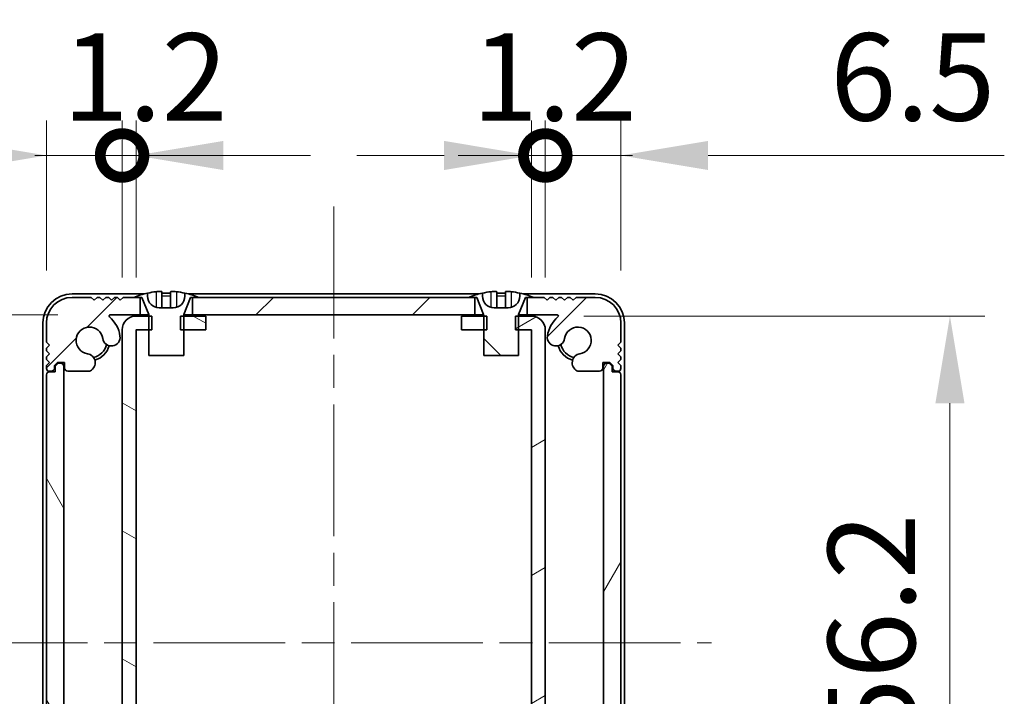
# Model space of a CAD drawing. Units: millimetres. Extents: x -50 to 7364, y -50 to 4857.
# Drawn here: x 1329 to 1414, y 3159 to 3217 of the extents above; entities that cross this region are included whole.
import ezdxf

# ---------------------------------------------------------------- set-up
doc = ezdxf.new("R2010")
doc.units = ezdxf.units.MM
doc.header["$LTSCALE"] = 2
doc.linetypes.add('CHAIN', pattern=[0.3543, 0.2362, -0.0295, 0.0591, -0.0295])
doc.layers.get('Defpoints').update_dxf_attribs({"lineweight": 25})
doc.layers.add('Centerline (ISO)', color=7, linetype='Continuous', lineweight=18, true_color=0x80ffff)
doc.layers.add('Hatch (ISO)', color=1, linetype='Continuous', lineweight=18, true_color=0xff0000)
for name, color, linetype, lineweight in [('Dimension (ISO)', 7, 'Continuous', 18), ('Visible (ISO)', 7, 'Continuous', 35), ('Visible Narrow (ISO)', 7, 'Continuous', 25)]:
    doc.layers.add(name, color=color, linetype=linetype, lineweight=lineweight)
doc.styles.add('Note Text (TK)', font='txt')
doc.dimstyles.new('Default - Method 1b (TK)', dxfattribs={"dimscale": 2, "dimtxt": 2.5, "dimasz": 2.5, "dimexe": 1, "dimexo": 1.5, "dimgap": 1, "dimtad": 1, "dimtoh": 1, "dimrnd": 1e-08, "dimdsep": 46, "dimtxsty": 'Note Text (TK)', "dimcen": 0.09, "dimdle": 5, "dimclrd": 100, "dimclre": 100, "dimclrt": 7, "dimadec": 1, "dimazin": 1, "dimtfac": 1, "dimtmove": 0, "dimatfit": 3, "dimfxl": 0, "dimtolj": 1, "dimlwd": -1, "dimlwe": -1, "dimarcsym": 0})

# ---------------------------------------------------------------- blocks, each defined once
blk = doc.blocks.new('*D264')
at = {"layer": 'Defpoints', "color": 0, "transparency": 16777216}
for p in [(1336.628, 3191.642), (1294.853, 3135.242), (1336.628, 3135.242)]:
    blk.add_point(p, dxfattribs=at)
at = {"layer": 'Dimension (ISO)', "color": 100, "transparency": 16777216}
for p, q in [((1332.128, 3191.642), (1291.853, 3191.642)), ((1294.853, 3184.142), (1294.853, 3142.742)), ((1332.128, 3135.242), (1291.853, 3135.242))]:
    blk.add_line(p, q, dxfattribs=at)
for points in [[(1293.603, 3184.142), (1296.103, 3184.142), (1294.853, 3191.642)], [(1293.603, 3142.742), (1296.103, 3142.742), (1294.853, 3135.242)]]:
    blk.add_solid(points, dxfattribs=at)
at = {"layer": 'Dimension (ISO)', "color": 7, "transparency": 16777216, "insert": (1288.103, 3154.6), "char_height": 7.5, "attachment_point": 4, "rotation": 90, "style": 'Note Text (TK)'}
blk.add_mtext('\\A1;56.4', dxfattribs=at)
blk = doc.blocks.new('*D266')
at = {"layer": 'Defpoints', "color": 0, "transparency": 16777216}
for p in [(1372.852, 3191.542), (1372.852, 3135.342), (1408.852, 3135.342)]:
    blk.add_point(p, dxfattribs=at)
at = {"layer": 'Dimension (ISO)', "color": 100, "transparency": 16777216}
for p, q in [((1377.352, 3191.542), (1411.852, 3191.542)), ((1408.852, 3184.042), (1408.852, 3142.842)), ((1377.352, 3135.342), (1411.852, 3135.342))]:
    blk.add_line(p, q, dxfattribs=at)
for points in [[(1407.602, 3184.042), (1410.102, 3184.042), (1408.852, 3191.542)], [(1407.602, 3142.842), (1410.102, 3142.842), (1408.852, 3135.342)]]:
    blk.add_solid(points, dxfattribs=at)
at = {"layer": 'Dimension (ISO)', "color": 7, "transparency": 16777216, "insert": (1402.102, 3154.706), "char_height": 7.5, "attachment_point": 4, "rotation": 90, "style": 'Note Text (TK)'}
blk.add_mtext('\\A1;56.2', dxfattribs=at)
blk = doc.blocks.new('_DotSmall')
at = {"color": 0, "linetype": 'ByBlock', "const_width": 0.5}
blk.add_lwpolyline([(-0.0625, 0, 1), (0.0625, 0, 1)], format="xyb", close=True, dxfattribs=at)
blk = doc.blocks.new('*D272')
at = {"layer": 'Defpoints', "color": 0, "transparency": 16777216}
for p in [(1337.653, 3205.341), (1331.153, 3190.942), (1337.653, 3190.341)]:
    blk.add_point(p, dxfattribs=at)
at = {"layer": 'Dimension (ISO)', "color": 100, "transparency": 16777216}
for p, q in [((1331.153, 3195.442), (1331.153, 3208.341)), ((1337.653, 3194.841), (1337.653, 3208.341)), ((1323.653, 3205.341), (1298.178, 3205.341)), ((1337.653, 3205.341), (1331.153, 3205.341)), ((1337.653, 3205.341), (1352.653, 3205.341))]:
    blk.add_line(p, q, dxfattribs=at)
blk.add_solid([(1323.653, 3206.591), (1323.653, 3204.091), (1331.153, 3205.341)], dxfattribs=at)
at = {"layer": 'Dimension (ISO)', "color": 100, "transparency": 16777216, "xscale": 7.5, "yscale": 7.5, "zscale": 7.5, "rotation": 180}
blk.add_blockref('_DotSmall', (1337.653, 3205.341), dxfattribs=at)
at = {"layer": 'Dimension (ISO)', "color": 7, "transparency": 16777216, "insert": (1301.178, 3212.091), "char_height": 7.5, "attachment_point": 4, "style": 'Note Text (TK)'}
blk.add_mtext('\\A1;6.5', dxfattribs=at)
blk = doc.blocks.new('*D273')
at = {"layer": 'Defpoints', "color": 0, "transparency": 16777216}
for p in [(1338.853, 3205.341), (1337.653, 3190.341), (1338.853, 3190.341)]:
    blk.add_point(p, dxfattribs=at)
at = {"layer": 'Dimension (ISO)', "color": 100, "transparency": 16777216}
for p, q in [((1337.653, 3194.841), (1337.653, 3208.341)), ((1338.853, 3194.841), (1338.853, 3208.341)), ((1337.653, 3205.341), (1330.153, 3205.341)), ((1337.653, 3205.341), (1338.853, 3205.341)), ((1346.353, 3205.341), (1353.853, 3205.341))]:
    blk.add_line(p, q, dxfattribs=at)
blk.add_solid([(1346.353, 3206.591), (1346.353, 3204.091), (1338.853, 3205.341)], dxfattribs=at)
at = {"layer": 'Dimension (ISO)', "color": 100, "transparency": 16777216, "xscale": 7.5, "yscale": 7.5, "zscale": 7.5}
blk.add_blockref('_DotSmall', (1337.653, 3205.341), dxfattribs=at)
at = {"layer": 'Dimension (ISO)', "color": 7, "transparency": 16777216, "insert": (1332.543, 3212.091), "char_height": 7.5, "attachment_point": 4, "style": 'Note Text (TK)'}
blk.add_mtext('\\A1;1.2', dxfattribs=at)
blk = doc.blocks.new('*D274')
at = {"layer": 'Defpoints', "color": 0, "transparency": 16777216}
for p in [(1380.553, 3205.341), (1380.553, 3190.942), (1374.053, 3190.341)]:
    blk.add_point(p, dxfattribs=at)
at = {"layer": 'Dimension (ISO)', "color": 100, "transparency": 16777216}
for p, q in [((1374.053, 3194.841), (1374.053, 3208.341)), ((1380.553, 3195.442), (1380.553, 3208.341)), ((1374.053, 3205.341), (1366.553, 3205.341)), ((1374.053, 3205.341), (1380.553, 3205.341)), ((1388.053, 3205.341), (1413.527, 3205.341))]:
    blk.add_line(p, q, dxfattribs=at)
blk.add_solid([(1388.053, 3206.591), (1388.053, 3204.091), (1380.553, 3205.341)], dxfattribs=at)
at = {"layer": 'Dimension (ISO)', "color": 100, "transparency": 16777216, "xscale": 7.5, "yscale": 7.5, "zscale": 7.5}
blk.add_blockref('_DotSmall', (1374.053, 3205.341), dxfattribs=at)
at = {"layer": 'Dimension (ISO)', "color": 7, "transparency": 16777216, "insert": (1398.553, 3212.091), "char_height": 7.5, "attachment_point": 4, "style": 'Note Text (TK)'}
blk.add_mtext('\\A1;6.5', dxfattribs=at)
blk = doc.blocks.new('*D275')
at = {"layer": 'Defpoints', "color": 0, "transparency": 16777216}
for p in [(1374.053, 3205.341), (1372.853, 3190.341), (1374.053, 3190.341)]:
    blk.add_point(p, dxfattribs=at)
at = {"layer": 'Dimension (ISO)', "color": 100, "transparency": 16777216}
for p, q in [((1372.853, 3194.841), (1372.853, 3208.341)), ((1374.053, 3194.841), (1374.053, 3208.341)), ((1365.353, 3205.341), (1357.853, 3205.341)), ((1372.853, 3205.341), (1374.053, 3205.341)), ((1374.053, 3205.341), (1381.553, 3205.341))]:
    blk.add_line(p, q, dxfattribs=at)
blk.add_solid([(1365.353, 3206.591), (1365.353, 3204.091), (1372.853, 3205.341)], dxfattribs=at)
at = {"layer": 'Dimension (ISO)', "color": 100, "transparency": 16777216, "xscale": 7.5, "yscale": 7.5, "zscale": 7.5, "rotation": 180}
blk.add_blockref('_DotSmall', (1374.053, 3205.341), dxfattribs=at)
at = {"layer": 'Dimension (ISO)', "color": 7, "transparency": 16777216, "insert": (1367.743, 3212.091), "char_height": 7.5, "attachment_point": 4, "style": 'Note Text (TK)'}
blk.add_mtext('\\A1;1.2', dxfattribs=at)

msp = doc.modelspace()

# ---------------------------------------------------------------- hatches: boundary and pattern name
at = {"layer": 'Hatch (ISO)'}
h = msp.add_hatch(dxfattribs=at)
h.set_pattern_fill('ANSI31', color=256, scale=76.2, angle=90.00021, style=0)
h.set_pattern_definition([(135.0002, (758.5, 3045.5), (-6.73517, -6.73522), [])])
edge = h.paths.add_edge_path()
edge.add_line((1368.7528, 3188.142), (1371.7528, 3188.142))
edge.add_line((1371.7528, 3188.142), (1371.7528, 3190.342))
edge.add_line((1371.7528, 3190.342), (1371.7528, 3191.542))
edge.add_line((1371.7528, 3191.542), (1371.7528, 3191.6228))
edge.add_ellipse((1371.8528, 3191.6228), major_axis=(-0.1, 0), ratio=1, start_angle=338.198591, end_angle=360, ccw=False)
edge.add_line((1371.7599, 3191.6599), (1372.3528, 3193.142))
edge.add_line((1372.3528, 3193.142), (1372.5028, 3193.142))
edge.add_line((1372.5028, 3193.142), (1373.0528, 3193.142))
edge.add_ellipse((1370.2528, 3186.2898), major_axis=(2.8, 6.8523), ratio=1, start_angle=0, end_angle=9.743087)
edge.add_line((1371.8528, 3193.5171), (1371.8528, 3193.242))
edge.add_ellipse((1370.8528, 3193.242), major_axis=(1, 0), ratio=1, start_angle=270, end_angle=360, ccw=False)
edge.add_line((1370.8528, 3192.242), (1369.6528, 3192.242))
edge.add_ellipse((1369.6528, 3193.242), major_axis=(0, -1), ratio=1, start_angle=270, end_angle=360, ccw=False)
edge.add_line((1368.6528, 3193.242), (1368.6528, 3193.5171))
edge.add_ellipse((1370.2528, 3186.2898), major_axis=(-1.6, 7.2273), ratio=1, start_angle=0, end_angle=9.743087)
edge.add_line((1367.4528, 3193.142), (1368.0028, 3193.142))
edge.add_line((1368.0028, 3193.142), (1368.1528, 3193.142))
edge.add_line((1368.1528, 3193.142), (1368.7456, 3191.6599))
edge.add_ellipse((1368.6528, 3191.6228), major_axis=(0.0928, 0.0371), ratio=1, start_angle=338.198591, end_angle=360, ccw=False)
edge.add_line((1368.7528, 3191.6228), (1368.7528, 3191.542))
edge.add_line((1368.7528, 3191.542), (1368.7528, 3190.342))
edge.add_line((1368.7528, 3190.342), (1368.7528, 3188.142))
h = msp.add_hatch(dxfattribs=at)
h.set_pattern_fill('ANSI31', color=256, scale=76.2, style=0)
h.set_pattern_definition([(45, (758.5, 3045.5), (-6.73519, 6.73519), [])])
h.paths.add_polyline_path([(1368.0028, 3191.642), (1368.0028, 3193.142), (1367.4528, 3193.142), (1344.2528, 3193.142), (1343.7028, 3193.142), (1343.7028, 3191.642)])
edge = h.paths.add_edge_path()
edge.add_line((1372.5028, 3193.142), (1372.5028, 3191.642))
edge.add_line((1372.5028, 3191.642), (1375.0772, 3191.642))
edge.add_ellipse((1375.0772, 3191.542), major_axis=(0, 0.1), ratio=1, start_angle=220.214171, end_angle=360, ccw=False)
edge.add_ellipse((1376.8528, 3189.442), major_axis=(-1.711, 2.0236), ratio=1, start_angle=0, end_angle=41.579126)
edge.add_ellipse((1374.9722, 3189.7133), major_axis=(-0.7423, 0.1071), ratio=1, start_angle=0, end_angle=180)
edge.add_ellipse((1376.8528, 3189.442), major_axis=(-1.1382, 0.1642), ratio=1, start_angle=106.448258, end_angle=360, ccw=False)
edge.add_ellipse((1377.16, 3187.5235), major_axis=(-0.1423, 0.7804), ratio=1, start_angle=0, end_angle=140.654819)
edge.add_ellipse((1376.9207, 3187.092), major_axis=(-0.1455, -0.2624), ratio=1, start_angle=0, end_angle=29.008861)
edge.add_line((1376.9207, 3186.792), (1378.7028, 3186.792))
edge.add_ellipse((1378.7028, 3187.092), major_axis=(0, -0.3), ratio=1, start_angle=0, end_angle=90)
edge.add_line((1379.0028, 3187.092), (1379.0028, 3187.542))
edge.add_line((1379.0028, 3187.542), (1379.6028, 3187.542))
edge.add_line((1379.6028, 3187.542), (1379.8528, 3187.292))
edge.add_line((1379.8528, 3187.292), (1379.8528, 3187.092))
edge.add_ellipse((1380.1528, 3187.092), major_axis=(-0.3, 0), ratio=1, start_angle=0, end_angle=90)
edge.add_line((1380.1528, 3186.792), (1380.3028, 3186.792))
edge.add_ellipse((1380.3028, 3187.042), major_axis=(0, -0.25), ratio=1, start_angle=0, end_angle=90)
edge.add_line((1380.5528, 3187.042), (1380.5528, 3187.292))
edge.add_line((1380.5528, 3187.292), (1380.3028, 3187.542))
edge.add_line((1380.3028, 3187.542), (1380.5528, 3187.792))
edge.add_line((1380.5528, 3187.792), (1380.5528, 3188.042))
edge.add_line((1380.5528, 3188.042), (1380.3028, 3188.292))
edge.add_line((1380.3028, 3188.292), (1380.5528, 3188.542))
edge.add_line((1380.5528, 3188.542), (1380.5528, 3188.792))
edge.add_line((1380.5528, 3188.792), (1380.3028, 3189.042))
edge.add_line((1380.3028, 3189.042), (1380.5528, 3189.292))
edge.add_line((1380.5528, 3189.292), (1380.5528, 3190.942))
edge.add_ellipse((1378.3528, 3190.942), major_axis=(2.2, 0), ratio=1, start_angle=0, end_angle=90)
edge.add_line((1378.3528, 3193.142), (1376.7028, 3193.142))
edge.add_line((1376.7028, 3193.142), (1376.4528, 3192.892))
edge.add_line((1376.4528, 3192.892), (1376.2028, 3193.142))
edge.add_line((1376.2028, 3193.142), (1375.9528, 3193.142))
edge.add_line((1375.9528, 3193.142), (1375.7028, 3192.892))
edge.add_line((1375.7028, 3192.892), (1375.4528, 3193.142))
edge.add_line((1375.4528, 3193.142), (1375.2028, 3193.142))
edge.add_line((1375.2028, 3193.142), (1374.9528, 3192.892))
edge.add_line((1374.9528, 3192.892), (1374.7028, 3193.142))
edge.add_line((1374.7028, 3193.142), (1374.4528, 3193.142))
edge.add_line((1374.4528, 3193.142), (1374.2028, 3192.892))
edge.add_line((1374.2028, 3192.892), (1373.9528, 3193.142))
edge.add_line((1373.9528, 3193.142), (1373.0528, 3193.142))
edge.add_line((1373.0528, 3193.142), (1372.5028, 3193.142))
edge = h.paths.add_edge_path()
edge.add_ellipse((1334.7848, 3187.092), major_axis=(0, -0.3), ratio=1, start_angle=0, end_angle=29.008861)
edge.add_ellipse((1334.5456, 3187.5235), major_axis=(0.3847, -0.6938), ratio=1, start_angle=0, end_angle=140.654819)
edge.add_ellipse((1334.8528, 3189.442), major_axis=(-0.1648, -1.1381), ratio=1, start_angle=106.448258, end_angle=360, ccw=False)
edge.add_ellipse((1336.7333, 3189.7133), major_axis=(-0.7423, -0.1071), ratio=1, start_angle=0, end_angle=180)
edge.add_ellipse((1334.8528, 3189.442), major_axis=(2.6229, 0.3783), ratio=1, start_angle=0, end_angle=41.579126)
edge.add_ellipse((1336.6283, 3191.542), major_axis=(-0.0646, -0.0764), ratio=1, start_angle=220.214171, end_angle=360, ccw=False)
edge.add_line((1336.6283, 3191.642), (1339.2028, 3191.642))
edge.add_line((1339.2028, 3191.642), (1339.2028, 3193.142))
edge.add_line((1339.2028, 3193.142), (1338.6528, 3193.142))
edge.add_line((1338.6528, 3193.142), (1337.7528, 3193.142))
edge.add_line((1337.7528, 3193.142), (1337.5028, 3192.892))
edge.add_line((1337.5028, 3192.892), (1337.2528, 3193.142))
edge.add_line((1337.2528, 3193.142), (1337.0028, 3193.142))
edge.add_line((1337.0028, 3193.142), (1336.7528, 3192.892))
edge.add_line((1336.7528, 3192.892), (1336.5028, 3193.142))
edge.add_line((1336.5028, 3193.142), (1336.2528, 3193.142))
edge.add_line((1336.2528, 3193.142), (1336.0028, 3192.892))
edge.add_line((1336.0028, 3192.892), (1335.7528, 3193.142))
edge.add_line((1335.7528, 3193.142), (1335.5028, 3193.142))
edge.add_line((1335.5028, 3193.142), (1335.2528, 3192.892))
edge.add_line((1335.2528, 3192.892), (1335.0028, 3193.142))
edge.add_line((1335.0028, 3193.142), (1333.3528, 3193.142))
edge.add_ellipse((1333.3528, 3190.942), major_axis=(0, 2.2), ratio=1, start_angle=0, end_angle=90)
edge.add_line((1331.1528, 3190.942), (1331.1528, 3189.292))
edge.add_line((1331.1528, 3189.292), (1331.4028, 3189.042))
edge.add_line((1331.4028, 3189.042), (1331.1528, 3188.792))
edge.add_line((1331.1528, 3188.792), (1331.1528, 3188.542))
edge.add_line((1331.1528, 3188.542), (1331.4028, 3188.292))
edge.add_line((1331.4028, 3188.292), (1331.1528, 3188.042))
edge.add_line((1331.1528, 3188.042), (1331.1528, 3187.792))
edge.add_line((1331.1528, 3187.792), (1331.4028, 3187.542))
edge.add_line((1331.4028, 3187.542), (1331.1528, 3187.292))
edge.add_line((1331.1528, 3187.292), (1331.1528, 3187.042))
edge.add_ellipse((1331.4028, 3187.042), major_axis=(-0.25, 0), ratio=1, start_angle=0, end_angle=90)
edge.add_line((1331.4028, 3186.792), (1331.5528, 3186.792))
edge.add_ellipse((1331.5528, 3187.092), major_axis=(0, -0.3), ratio=1, start_angle=0, end_angle=90)
edge.add_line((1331.8528, 3187.092), (1331.8528, 3187.292))
edge.add_line((1331.8528, 3187.292), (1332.1028, 3187.542))
edge.add_line((1332.1028, 3187.542), (1332.7028, 3187.542))
edge.add_line((1332.7028, 3187.542), (1332.7028, 3187.092))
edge.add_ellipse((1333.0028, 3187.092), major_axis=(-0.3, 0), ratio=1, start_angle=0, end_angle=90)
edge.add_line((1333.0028, 3186.792), (1334.7848, 3186.792))
h = msp.add_hatch(dxfattribs=at)
h.set_pattern_fill('ANSI31', color=256, scale=76.2, angle=105.000246, style=0)
h.set_pattern_definition([(150.0002, (758.5, 3045.5), (-4.76246, -8.24891), [])])
h.paths.add_polyline_path([(1344.8528, 3135.342), (1344.8528, 3136.542), (1342.9528, 3136.542), (1342.6823, 3136.542), (1342.6823, 3135.342), (1342.9528, 3135.342)])
h.paths.add_polyline_path([(1344.8528, 3191.542), (1342.9528, 3191.542), (1342.6823, 3191.542), (1342.6823, 3190.342), (1342.9528, 3190.342), (1344.8528, 3190.342)])
edge = h.paths.add_edge_path()
edge.add_ellipse((1338.8538, 3190.341), major_axis=(-0.001, 0), ratio=1, start_angle=270, end_angle=360)
edge.add_line((1338.8528, 3190.341), (1338.8528, 3136.543))
edge.add_ellipse((1338.8538, 3136.543), major_axis=(0, -0.001), ratio=1, start_angle=270, end_angle=360)
edge.add_line((1338.8538, 3136.542), (1339.9528, 3136.542))
edge.add_line((1339.9528, 3136.542), (1340.2233, 3136.542))
edge.add_line((1340.2233, 3136.542), (1340.2233, 3135.342))
edge.add_line((1340.2233, 3135.342), (1339.9528, 3135.342))
edge.add_line((1339.9528, 3135.342), (1338.8538, 3135.342))
edge.add_ellipse((1338.8538, 3136.543), major_axis=(-1.201, 0), ratio=1, start_angle=0, end_angle=90, ccw=False)
edge.add_line((1337.6528, 3136.543), (1337.6528, 3190.341))
edge.add_ellipse((1338.8538, 3190.341), major_axis=(0, 1.201), ratio=1, start_angle=0, end_angle=90, ccw=False)
edge.add_line((1338.8538, 3191.542), (1339.9528, 3191.542))
edge.add_line((1339.9528, 3191.542), (1340.2233, 3191.542))
edge.add_line((1340.2233, 3191.542), (1340.2233, 3190.342))
edge.add_line((1340.2233, 3190.342), (1339.9528, 3190.342))
edge.add_line((1339.9528, 3190.342), (1338.8538, 3190.342))
h = msp.add_hatch(dxfattribs=at)
h.set_pattern_fill('ANSI31', color=256, scale=76.2, angle=-14.999978, style=0)
h.set_pattern_definition([(30, (758.5, 3045.5), (-4.7625, 8.24889), [])])
h.paths.add_polyline_path([(1366.8528, 3136.542), (1366.8528, 3135.342), (1368.7528, 3135.342), (1369.0233, 3135.342), (1369.0233, 3136.542), (1368.7528, 3136.542)])
h.paths.add_polyline_path([(1369.0233, 3191.542), (1368.7528, 3191.542), (1366.8528, 3191.542), (1366.8528, 3190.342), (1368.7528, 3190.342), (1369.0233, 3190.342)])
edge = h.paths.add_edge_path()
edge.add_ellipse((1372.8518, 3190.341), major_axis=(0, 0.001), ratio=1, start_angle=270, end_angle=360)
edge.add_line((1372.8518, 3190.342), (1371.7528, 3190.342))
edge.add_line((1371.7528, 3190.342), (1371.4823, 3190.342))
edge.add_line((1371.4823, 3190.342), (1371.4823, 3191.542))
edge.add_line((1371.4823, 3191.542), (1371.7528, 3191.542))
edge.add_line((1371.7528, 3191.542), (1372.8518, 3191.542))
edge.add_ellipse((1372.8518, 3190.341), major_axis=(1.201, 0), ratio=1, start_angle=0, end_angle=90, ccw=False)
edge.add_line((1374.0528, 3190.341), (1374.0528, 3136.543))
edge.add_ellipse((1372.8518, 3136.543), major_axis=(0, -1.201), ratio=1, start_angle=0, end_angle=90, ccw=False)
edge.add_line((1372.8518, 3135.342), (1371.7528, 3135.342))
edge.add_line((1371.7528, 3135.342), (1371.4823, 3135.342))
edge.add_line((1371.4823, 3135.342), (1371.4823, 3136.542))
edge.add_line((1371.4823, 3136.542), (1371.7528, 3136.542))
edge.add_line((1371.7528, 3136.542), (1372.8518, 3136.542))
edge.add_ellipse((1372.8518, 3136.543), major_axis=(0.001, 0), ratio=1, start_angle=270, end_angle=360)
edge.add_line((1372.8528, 3136.543), (1372.8528, 3190.341))
h = msp.add_hatch(dxfattribs=at)
h.set_pattern_fill('ANSI31', color=256, scale=76.2, angle=75.000175, style=0)
h.set_pattern_definition([(120.0002, (758.5, 3045.5), (-8.24888, -4.76253), [])])
edge = h.paths.add_edge_path()
edge.add_ellipse((1331.4028, 3186.492), major_axis=(0, 0.25), ratio=1, start_angle=0, end_angle=90)
edge.add_line((1331.1528, 3186.492), (1331.1528, 3140.392))
edge.add_ellipse((1331.4028, 3140.392), major_axis=(-0.25, 0), ratio=1, start_angle=0, end_angle=90)
edge.add_line((1331.4028, 3140.142), (1331.9028, 3140.142))
edge.add_line((1331.9028, 3140.142), (1331.9028, 3139.642))
edge.add_line((1331.9028, 3139.642), (1332.1528, 3139.392))
edge.add_line((1332.1528, 3139.392), (1332.3528, 3139.392))
edge.add_ellipse((1332.3528, 3139.692), major_axis=(0, -0.3), ratio=1, start_angle=0, end_angle=90)
edge.add_line((1332.6528, 3139.692), (1332.6528, 3187.192))
edge.add_ellipse((1332.3528, 3187.192), major_axis=(0.3, 0), ratio=1, start_angle=0, end_angle=90)
edge.add_line((1332.3528, 3187.492), (1332.1528, 3187.492))
edge.add_line((1332.1528, 3187.492), (1331.9028, 3187.242))
edge.add_line((1331.9028, 3187.242), (1331.9028, 3186.742))
edge.add_line((1331.9028, 3186.742), (1331.4028, 3186.742))
h = msp.add_hatch(dxfattribs=at)
h.set_pattern_fill('ANSI31', color=256, scale=76.2, angle=14.999978, style=0)
h.set_pattern_definition([(60, (758.5, 3045.5), (-8.24889, 4.7625), [])])
edge = h.paths.add_edge_path()
edge.add_ellipse((1380.3028, 3140.392), major_axis=(0, -0.25), ratio=1, start_angle=0, end_angle=90)
edge.add_line((1380.5528, 3140.392), (1380.5528, 3186.492))
edge.add_ellipse((1380.3028, 3186.492), major_axis=(0.25, 0), ratio=1, start_angle=0, end_angle=90)
edge.add_line((1380.3028, 3186.742), (1379.8028, 3186.742))
edge.add_line((1379.8028, 3186.742), (1379.8028, 3187.242))
edge.add_line((1379.8028, 3187.242), (1379.5528, 3187.492))
edge.add_line((1379.5528, 3187.492), (1379.3528, 3187.492))
edge.add_ellipse((1379.3528, 3187.192), major_axis=(0, 0.3), ratio=1, start_angle=0, end_angle=90)
edge.add_line((1379.0528, 3187.192), (1379.0528, 3139.692))
edge.add_ellipse((1379.3528, 3139.692), major_axis=(-0.3, 0), ratio=1, start_angle=0, end_angle=90)
edge.add_line((1379.3528, 3139.392), (1379.5528, 3139.392))
edge.add_line((1379.5528, 3139.392), (1379.8028, 3139.642))
edge.add_line((1379.8028, 3139.642), (1379.8028, 3140.142))
edge.add_line((1379.8028, 3140.142), (1380.3028, 3140.142))

# ---------------------------------------------------------------- linework, layer by layer
at = {"layer": 'Centerline (ISO)', "linetype": 'CHAIN', "ltscale": 23.990969}
for p, q in [((1355.8528, 3200.942), (1355.8528, 3125.942)), ((1323.3528, 3163.442), (1388.3528, 3163.442))]:
    msp.add_line(p, q, dxfattribs=at)
at = {"layer": 'Visible (ISO)'}
for p, q in [((1339.5452, 3193.442), (1333.3528, 3193.442)), ((1339.8528, 3193.242), (1339.8528, 3193.5171)), ((1341.0778, 3193.6306), (1341.0778, 3192.2806)), ((1341.8278, 3193.6306), (1341.8278, 3192.2806)), ((1343.0528, 3193.5171), (1343.0528, 3193.242)), ((1368.3452, 3193.442), (1343.3603, 3193.442)), ((1368.6528, 3193.242), (1368.6528, 3193.5171)), ((1369.8778, 3193.6306), (1369.8778, 3192.2806)), ((1370.6278, 3193.6306), (1370.6278, 3192.2806)), ((1371.8528, 3193.5171), (1371.8528, 3193.242)), ((1378.3528, 3193.442), (1372.1603, 3193.442)), ((1335.0028, 3193.142), (1333.3528, 3193.142)), ((1335.2528, 3192.892), (1335.0028, 3193.142)), ((1335.5028, 3193.142), (1335.2528, 3192.892)), ((1335.7528, 3193.142), (1335.5028, 3193.142)), ((1336.0028, 3192.892), (1335.7528, 3193.142)), ((1336.2528, 3193.142), (1336.0028, 3192.892)), ((1336.5028, 3193.142), (1336.2528, 3193.142)), ((1336.7528, 3192.892), (1336.5028, 3193.142)), ((1337.0028, 3193.142), (1336.7528, 3192.892)), ((1337.2528, 3193.142), (1337.0028, 3193.142)), ((1337.5028, 3192.892), (1337.2528, 3193.142)), ((1337.7528, 3193.142), (1337.5028, 3192.892)), ((1339.2028, 3193.142), (1337.7528, 3193.142)), ((1338.6528, 3193.142), (1339.3528, 3193.142)), ((1339.2028, 3191.642), (1339.2028, 3193.142)), ((1339.3528, 3193.142), (1339.9456, 3191.6599)), ((1342.9599, 3191.6599), (1343.5528, 3193.142)), ((1343.5528, 3193.142), (1344.2528, 3193.142)), ((1368.0028, 3193.142), (1343.7028, 3193.142)), ((1343.7028, 3193.142), (1343.7028, 3191.642)), ((1367.4528, 3193.142), (1368.1528, 3193.142)), ((1368.0028, 3191.642), (1368.0028, 3193.142)), ((1368.1528, 3193.142), (1368.7456, 3191.6599)), ((1371.7599, 3191.6599), (1372.3528, 3193.142)), ((1372.3528, 3193.142), (1373.0528, 3193.142)), ((1372.5028, 3193.142), (1372.5028, 3191.642)), ((1373.9528, 3193.142), (1372.5028, 3193.142)), ((1374.2028, 3192.892), (1373.9528, 3193.142)), ((1374.4528, 3193.142), (1374.2028, 3192.892)), ((1374.7028, 3193.142), (1374.4528, 3193.142)), ((1374.9528, 3192.892), (1374.7028, 3193.142)), ((1375.2028, 3193.142), (1374.9528, 3192.892)), ((1375.4528, 3193.142), (1375.2028, 3193.142)), ((1375.7028, 3192.892), (1375.4528, 3193.142)), ((1375.9528, 3193.142), (1375.7028, 3192.892)), ((1376.2028, 3193.142), (1375.9528, 3193.142)), ((1376.4528, 3192.892), (1376.2028, 3193.142)), ((1376.7028, 3193.142), (1376.4528, 3192.892)), ((1378.3528, 3193.142), (1376.7028, 3193.142)), ((1336.6283, 3191.642), (1339.2028, 3191.642)), ((1340.2233, 3191.542), (1338.8538, 3191.542)), ((1339.9509, 3191.642), (1339.2028, 3191.642)), ((1339.9528, 3191.6228), (1339.9528, 3188.142)), ((1340.2233, 3190.342), (1340.2233, 3191.542)), ((1342.0528, 3192.242), (1340.8528, 3192.242)), ((1344.8528, 3191.542), (1342.6823, 3191.542)), ((1342.6823, 3191.542), (1342.6823, 3190.342)), ((1342.9528, 3188.142), (1342.9528, 3191.6228)), ((1343.7028, 3191.642), (1342.9546, 3191.642)), ((1343.7028, 3191.642), (1368.0028, 3191.642)), ((1344.8528, 3190.342), (1344.8528, 3191.542)), ((1369.0233, 3191.542), (1366.8528, 3191.542)), ((1366.8528, 3191.542), (1366.8528, 3190.342)), ((1368.7509, 3191.642), (1368.0028, 3191.642)), ((1368.7528, 3191.6228), (1368.7528, 3188.142)), ((1369.0233, 3190.342), (1369.0233, 3191.542)), ((1370.8528, 3192.242), (1369.6528, 3192.242)), ((1372.8518, 3191.542), (1371.4823, 3191.542)), ((1371.4823, 3191.542), (1371.4823, 3190.342)), ((1371.7528, 3188.142), (1371.7528, 3191.6228)), ((1372.5028, 3191.642), (1371.7546, 3191.642)), ((1372.5028, 3191.642), (1375.0772, 3191.642)), ((1330.8528, 3190.942), (1330.8528, 3135.942)), ((1331.1528, 3190.942), (1331.1528, 3189.292)), ((1380.5528, 3189.292), (1380.5528, 3190.942)), ((1380.8528, 3135.942), (1380.8528, 3190.942)), ((1337.6528, 3190.341), (1337.6528, 3136.543)), ((1338.8528, 3136.543), (1338.8528, 3190.341)), ((1338.8538, 3190.342), (1340.2233, 3190.342)), ((1342.6823, 3190.342), (1344.8528, 3190.342)), ((1366.8528, 3190.342), (1369.0233, 3190.342)), ((1371.4823, 3190.342), (1372.8518, 3190.342)), ((1372.8528, 3190.341), (1372.8528, 3136.543)), ((1374.0528, 3136.543), (1374.0528, 3190.341)), ((1331.1528, 3189.292), (1331.4028, 3189.042)), ((1331.4028, 3189.042), (1331.1528, 3188.792)), ((1380.3028, 3189.042), (1380.5528, 3189.292)), ((1380.5528, 3188.792), (1380.3028, 3189.042)), ((1331.1528, 3188.792), (1331.1528, 3188.542)), ((1331.1528, 3188.542), (1331.4028, 3188.292)), ((1331.4028, 3188.292), (1331.1528, 3188.042)), ((1339.9528, 3188.142), (1342.9528, 3188.142)), ((1368.7528, 3188.142), (1371.7528, 3188.142)), ((1380.3028, 3188.292), (1380.5528, 3188.542)), ((1380.5528, 3188.042), (1380.3028, 3188.292)), ((1380.5528, 3188.542), (1380.5528, 3188.792)), ((1331.1528, 3188.042), (1331.1528, 3187.792)), ((1331.1528, 3187.792), (1331.4028, 3187.542)), ((1331.4028, 3187.542), (1331.1528, 3187.292)), ((1331.1528, 3187.292), (1331.1528, 3187.042)), ((1331.8528, 3187.292), (1332.1028, 3187.542)), ((1331.8528, 3187.092), (1331.8528, 3187.292)), ((1332.1528, 3187.492), (1331.9028, 3187.242)), ((1332.1028, 3187.542), (1332.7028, 3187.542)), ((1332.3528, 3187.492), (1332.1528, 3187.492)), ((1332.7028, 3187.542), (1332.7028, 3187.092)), ((1379.0028, 3187.092), (1379.0028, 3187.542)), ((1379.0028, 3187.542), (1379.6028, 3187.542)), ((1379.5528, 3187.492), (1379.3528, 3187.492)), ((1379.8028, 3187.242), (1379.5528, 3187.492)), ((1379.6028, 3187.542), (1379.8528, 3187.292)), ((1379.8528, 3187.292), (1379.8528, 3187.092)), ((1380.3028, 3187.542), (1380.5528, 3187.792)), ((1380.5528, 3187.292), (1380.3028, 3187.542)), ((1380.5528, 3187.792), (1380.5528, 3188.042)), ((1380.5528, 3187.042), (1380.5528, 3187.292)), ((1331.1528, 3186.492), (1331.1528, 3140.392)), ((1331.4028, 3186.792), (1331.5528, 3186.792)), ((1331.9028, 3186.742), (1331.4028, 3186.742)), ((1331.9028, 3187.242), (1331.9028, 3186.742)), ((1332.6528, 3139.692), (1332.6528, 3187.192)), ((1333.0028, 3186.792), (1334.7848, 3186.792)), ((1376.9207, 3186.792), (1378.7028, 3186.792)), ((1379.0528, 3187.192), (1379.0528, 3139.692)), ((1379.8028, 3186.742), (1379.8028, 3187.242)), ((1380.3028, 3186.742), (1379.8028, 3186.742)), ((1380.1528, 3186.792), (1380.3028, 3186.792)), ((1380.5528, 3140.392), (1380.5528, 3186.492))]:
    msp.add_line(p, q, dxfattribs=at)
for centre, radius, start, end in [((1333.3528, 3190.942), 2.5, 90, 180), ((1341.4528, 3186.2898), 7.4023, 102.482994, 112.226081), ((1341.4528, 3186.2898), 7.3928, 96.7974, 102.499303), ((1340.8528, 3193.242), 1, 180, 270), ((1341.4528, 3186.2898), 7.2273, 87.025775, 92.974225), ((1342.0528, 3193.242), 1, 270, 0), ((1341.4528, 3186.2898), 7.3928, 77.500697, 83.2026), ((1341.4528, 3186.2898), 7.4023, 67.773919, 77.517006), ((1370.2528, 3186.2898), 7.4023, 102.482994, 112.226081), ((1370.2528, 3186.2898), 7.3928, 96.7974, 102.499303), ((1369.6528, 3193.242), 1, 180, 270), ((1370.2528, 3186.2898), 7.2273, 87.025775, 92.974225), ((1370.8528, 3193.242), 1, 270, 0), ((1370.2528, 3186.2898), 7.3928, 77.500697, 83.2026), ((1370.2528, 3186.2898), 7.4023, 67.773919, 77.517006), ((1378.3528, 3190.942), 2.5, 0, 90), ((1333.3528, 3190.942), 2.2, 90, 180), ((1378.3528, 3190.942), 2.2, 0, 90), ((1336.6283, 3191.542), 0.1, 90, 229.785829), ((1338.8538, 3190.341), 1.201, 90, 180), ((1339.8528, 3191.6228), 0.1, 0, 21.801409), ((1343.0528, 3191.6228), 0.1, 158.198591, 180), ((1368.6528, 3191.6228), 0.1, 0, 21.801409), ((1371.8528, 3191.6228), 0.1, 158.198591, 180), ((1372.8518, 3190.341), 1.201, 0, 90), ((1375.0772, 3191.542), 0.1, 310.214171, 90), ((1334.8528, 3189.442), 2.65, 8.206703, 49.785829), ((1376.8528, 3189.442), 2.65, 130.214171, 171.793297), ((1334.8528, 3189.442), 1.15, 8.206703, 261.758444), ((1336.7333, 3189.7133), 0.75, 188.206703, 8.206703), ((1338.8538, 3190.341), 0.001, 90, 180), ((1372.8518, 3190.341), 0.001, 0, 90), ((1374.9722, 3189.7133), 0.75, 171.793297, 351.793297), ((1376.8528, 3189.442), 1.15, 278.241556, 171.793297), ((1334.8528, 3189.442), 1.5, 283.129334, 346.546002), ((1334.8528, 3189.442), 1.75, 284.989543, 344.957542), ((1376.8528, 3189.442), 1.75, 195.042458, 255.010457), ((1376.8528, 3189.442), 1.5, 193.453998, 256.870666), ((1334.5456, 3187.5235), 0.7933, 299.008861, 79.66368), ((1377.16, 3187.5235), 0.7933, 100.33632, 240.991139), ((1332.3528, 3187.192), 0.3, 0, 90), ((1379.3528, 3187.192), 0.3, 90, 180), ((1331.4028, 3187.042), 0.25, 180, 270), ((1331.4028, 3186.492), 0.25, 90, 180), ((1331.5528, 3187.092), 0.3, 270, 0), ((1333.0028, 3187.092), 0.3, 180, 270), ((1334.7848, 3187.092), 0.3, 270, 299.008861), ((1376.9207, 3187.092), 0.3, 240.991139, 270), ((1378.7028, 3187.092), 0.3, 270, 0), ((1380.1528, 3187.092), 0.3, 180, 270), ((1380.3028, 3187.042), 0.25, 270, 0), ((1380.3028, 3186.492), 0.25, 0, 90)]:
    msp.add_arc(centre, radius, start, end, dxfattribs=at)
for points, knots in [([(1340.5778, 3193.6306), (1340.6403, 3193.638), (1340.7072, 3193.6445), (1340.8304, 3193.6531), (1340.8868, 3193.6552), (1340.9758, 3193.6552), (1341.0144, 3193.6531), (1341.0653, 3193.6445), (1341.0778, 3193.638), (1341.0778, 3193.6306)], [0.076192776, 0.076192776, 0.076192776, 0.076192776, 0.095082843, 0.095082843, 0.11397291, 0.11397291, 0.132862977, 0.132862977, 0.151753045, 0.151753045, 0.151753045, 0.151753045]), ([(1341.8278, 3193.6306), (1341.8278, 3193.638), (1341.8402, 3193.6445), (1341.8912, 3193.6531), (1341.9297, 3193.6552), (1342.0187, 3193.6552), (1342.0751, 3193.6531), (1342.1984, 3193.6445), (1342.2652, 3193.638), (1342.3278, 3193.6306)], [0.076192776, 0.076192776, 0.076192776, 0.076192776, 0.095082843, 0.095082843, 0.11397291, 0.11397291, 0.132862977, 0.132862977, 0.151753045, 0.151753045, 0.151753045, 0.151753045]), ([(1369.3778, 3193.6306), (1369.4403, 3193.638), (1369.5072, 3193.6445), (1369.6304, 3193.6531), (1369.6868, 3193.6552), (1369.7758, 3193.6552), (1369.8144, 3193.6531), (1369.8653, 3193.6445), (1369.8778, 3193.638), (1369.8778, 3193.6306)], [0.076192776, 0.076192776, 0.076192776, 0.076192776, 0.095082843, 0.095082843, 0.11397291, 0.11397291, 0.132862977, 0.132862977, 0.151753045, 0.151753045, 0.151753045, 0.151753045]), ([(1370.6278, 3193.6306), (1370.6278, 3193.638), (1370.6402, 3193.6445), (1370.6912, 3193.6531), (1370.7297, 3193.6552), (1370.8187, 3193.6552), (1370.8751, 3193.6531), (1370.9984, 3193.6445), (1371.0652, 3193.638), (1371.1278, 3193.6306)], [0.076192776, 0.076192776, 0.076192776, 0.076192776, 0.095082843, 0.095082843, 0.11397291, 0.11397291, 0.132862977, 0.132862977, 0.151753045, 0.151753045, 0.151753045, 0.151753045]), ([(1340.9954, 3192.242), (1341.0132, 3192.242), (1341.0286, 3192.2432), (1341.066, 3192.2512), (1341.0778, 3192.2633), (1341.0778, 3192.2806)], [0.047671485, 0.047671485, 0.047671485, 0.047671485, 0.056996612, 0.056996612, 0.075916218, 0.075916218, 0.075916218, 0.075916218]), ([(1341.8278, 3192.2806), (1341.8278, 3192.2633), (1341.8396, 3192.2512), (1341.8769, 3192.2432), (1341.8923, 3192.242), (1341.9102, 3192.242)], [-0.075916218, -0.075916218, -0.075916218, -0.075916218, -0.056996612, -0.056996612, -0.047671485, -0.047671485, -0.047671485, -0.047671485]), ([(1369.7954, 3192.242), (1369.8132, 3192.242), (1369.8286, 3192.2432), (1369.866, 3192.2512), (1369.8778, 3192.2633), (1369.8778, 3192.2806)], [0.047671485, 0.047671485, 0.047671485, 0.047671485, 0.056996612, 0.056996612, 0.075916218, 0.075916218, 0.075916218, 0.075916218]), ([(1370.6278, 3192.2806), (1370.6278, 3192.2633), (1370.6396, 3192.2512), (1370.6769, 3192.2432), (1370.6923, 3192.242), (1370.7102, 3192.242)], [-0.075916218, -0.075916218, -0.075916218, -0.075916218, -0.056996612, -0.056996612, -0.047671485, -0.047671485, -0.047671485, -0.047671485])]:
    msp.add_open_spline(points, degree=3, knots=knots, dxfattribs=at)
at = {"layer": 'Visible Narrow (ISO)'}
for p, q in [((1340.5778, 3193.6306), (1340.5778, 3192.2806)), ((1341.8278, 3193.242), (1341.0778, 3193.242)), ((1342.3278, 3193.6306), (1342.3278, 3192.2806)), ((1369.3778, 3193.6306), (1369.3778, 3192.2806)), ((1370.6278, 3193.242), (1369.8778, 3193.242)), ((1371.1278, 3193.6306), (1371.1278, 3192.2806))]:
    msp.add_line(p, q, dxfattribs=at)

# ---------------------------------------------------------------- dimensions: what is measured, and where the dimension line sits
at = {"layer": 'Dimension (ISO)', "color": 100, "true_color": 0x00ff3f}
for base, p1, p2, angle, override, picture, middle in [((1337.6528, 3205.341), (1331.1528, 3190.942), (1337.6528, 3190.341), 180, {"dimscale": 0, "dimtxt": 7.5, "dimasz": 7.5, "dimexe": 3, "dimexo": 4.5, "dimgap": 3, "dimtoh": 0, "dimdec": 2, "dimblk2": 'DotSmall', "dimsah": 1, "dimcen": 0.27, "dimdle": 0, "dimtol": 0, "dimlim": 0, "dimtp": 0, "dimtm": 0, "dimtdec": 2, "dimtofl": 1, "dimatfit": 1}, '*D272', (1307.1656, 3205.341)), ((1338.8528, 3205.341), (1337.6528, 3190.341), (1338.8528, 3190.341), 180, {"dimscale": 0, "dimtxt": 7.5, "dimasz": 7.5, "dimexe": 3, "dimexo": 4.5, "dimgap": 3, "dimtoh": 0, "dimdec": 2, "dimblk1": 'DotSmall', "dimsah": 1, "dimcen": 0.27, "dimdle": 0, "dimtol": 0, "dimlim": 0, "dimtp": 0, "dimtm": 0, "dimtdec": 2, "dimtofl": 1, "dimatfit": 1}, '*D273', (1338.2528, 3205.341)), ((1374.0528, 3205.341), (1372.8528, 3190.341), (1374.0528, 3190.341), 180, {"dimscale": 0, "dimtxt": 7.5, "dimasz": 7.5, "dimexe": 3, "dimexo": 4.5, "dimgap": 3, "dimtoh": 0, "dimdec": 2, "dimblk2": 'DotSmall', "dimsah": 1, "dimcen": 0.27, "dimdle": 0, "dimtol": 0, "dimlim": 0, "dimtp": 0, "dimtm": 0, "dimtdec": 2, "dimtofl": 1, "dimatfit": 1}, '*D275', (1373.4528, 3205.341)), ((1380.5528, 3205.341), (1374.0528, 3190.341), (1380.5528, 3190.942), 180, {"dimscale": 0, "dimtxt": 7.5, "dimasz": 7.5, "dimexe": 3, "dimexo": 4.5, "dimgap": 3, "dimtoh": 0, "dimdec": 2, "dimblk1": 'DotSmall', "dimsah": 1, "dimcen": 0.27, "dimdle": 0, "dimtol": 0, "dimlim": 0, "dimtp": 0, "dimtm": 0, "dimtdec": 2, "dimtofl": 1, "dimatfit": 1}, '*D274', (1404.54, 3205.341)), ((1294.8528, 3135.242), (1336.6283, 3191.642), (1336.6283, 3135.242), 270, {"dimscale": 0, "dimtxt": 7.5, "dimasz": 7.5, "dimexe": 3, "dimexo": 4.5, "dimgap": 3, "dimtoh": 0, "dimdec": 2, "dimcen": 0.27, "dimtol": 0, "dimlim": 0, "dimtp": 0, "dimtm": 0, "dimtdec": 2, "dimtofl": 0, "dimatfit": 1}, '*D264', (1294.8528, 3163.442)), ((1408.8518, 3135.342), (1372.8518, 3191.542), (1372.8518, 3135.342), 90, {"dimscale": 0, "dimtxt": 7.5, "dimasz": 7.5, "dimexe": 3, "dimexo": 4.5, "dimgap": 3, "dimtoh": 0, "dimdec": 2, "dimcen": 0.27, "dimtol": 0, "dimlim": 0, "dimtp": 0, "dimtm": 0, "dimtdec": 2, "dimtofl": 0, "dimatfit": 1}, '*D266', (1408.8518, 3163.442))]:
    dim = msp.add_linear_dim(base=base, p1=p1, p2=p2, angle=angle, dimstyle='Default - Method 1b (TK)', override=override, dxfattribs=at)
    dim.commit()
    dim.dimension.update_dxf_attribs({"geometry": picture, "text_midpoint": middle, "dimtype": 160})

doc.saveas('drawing.dxf')
